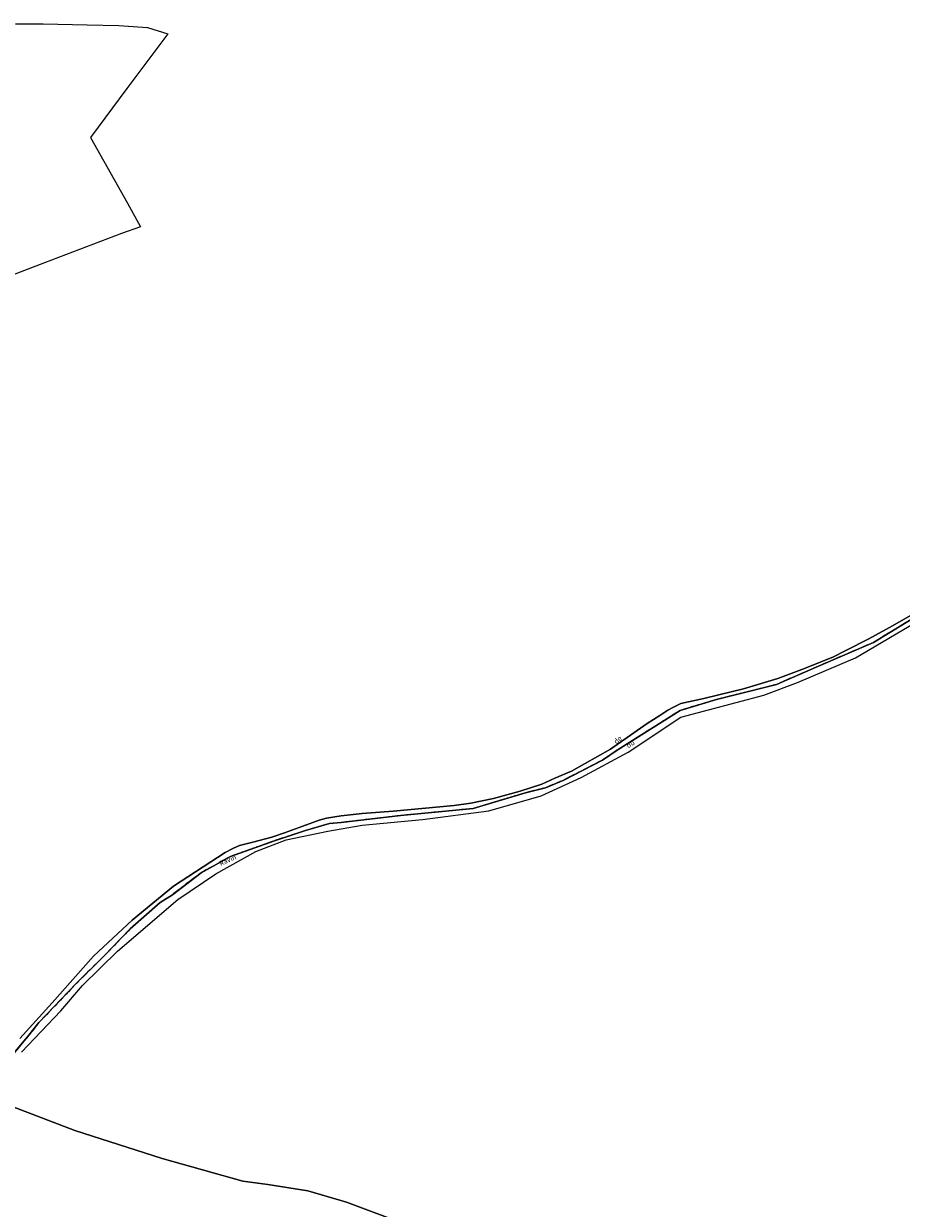
# Model space of a CAD drawing. Units: metres. Extents: x 1018200 to 1025656, y 6337368 to 6348607.
# Drawn here: x 1021847 to 1022376, y 6343012 to 6343728 of the extents above; entities that cross this region are included whole.
import ezdxf
from ezdxf.enums import TextEntityAlignment as Align

# ---------------------------------------------------------------- set-up
doc = ezdxf.new("R2010")
doc.units = ezdxf.units.M
doc.linetypes.add('TOPO2', pattern=[2.4, 2, -0.4])
for name, color, linetype in [('ig_cad_divers_texte', 8, 'CONTINUOUS'), ('ig_cad_hydro', 140, 'CONTINUOUS'), ('ig_cad_lieudit', 7, 'ByLayer'), ('ig_cad_parcel', 3, 'CONTINUOUS'), ('ig_cad_section', 20, 'TOPO2')]:
    doc.layers.add(name, color=color, linetype=linetype)
doc.styles.add('Times New Roman', font='times.ttf')

msp = doc.modelspace()

# ---------------------------------------------------------------- linework, layer by layer
at = {"layer": 'ig_cad_hydro'}
for points in [[(1021845.27, 6343106.65), (1021869.08, 6343131.77), (1021882.02, 6343146.96), (1021903.14, 6343167.67), (1021939.57, 6343198.86), (1021962.55, 6343214.49), (1021986.7, 6343227.88), (1022004.95, 6343234.86), (1022030.16, 6343240.17), (1022050.89, 6343243.75), (1022087.43, 6343247.22), (1022127.47, 6343252.54), (1022158.93, 6343261.42), (1022183.22, 6343272.61), (1022211.45, 6343287.92), (1022243.31, 6343309.09), (1022293.55, 6343322.24), (1022313.84, 6343329.9), (1022348.76, 6343344.85), (1022425.94, 6343390.36)], [(1022400.37, 6343380.95), (1022371.06, 6343364.16), (1022356.87, 6343356.24), (1022342.96, 6343349.25), (1022335.2, 6343345.34), (1022316.41, 6343337.71), (1022301.93, 6343332.42), (1022281.16, 6343326.06), (1022266.26, 6343322.48), (1022257.18, 6343320.25), (1022243.44, 6343317.32), (1022238.84, 6343314.96), (1022235.43, 6343313.24), (1022230.68, 6343310.04), (1022223.1, 6343305.15), (1022200.85, 6343289.62), (1022177.25, 6343276.37), (1022167.32, 6343272.08), (1022159.44, 6343268.65), (1022146.35, 6343264.37), (1022130.31, 6343259.93), (1022116.53, 6343257.12), (1022106.53, 6343255.75), (1022069.72, 6343252.28), (1022050.88, 6343250.89), (1022038.24, 6343249.44), (1022029.36, 6343248.01), (1022024.89, 6343246.86), (1022015.19, 6343243.15), (1022004.12, 6343239.22), (1021996.42, 6343236.52), (1021984.92, 6343233.51), (1021976.9, 6343231.43), (1021972.85, 6343229.65), (1021968.18, 6343227.36), (1021937.06, 6343206.99), (1021912.07, 6343186.43), (1021888.7, 6343164.66), (1021863.71, 6343136.5), (1021844.18, 6343115.01)], [(1022389.33, 6343372.15), (1022359.62, 6343354.15), (1022324.99, 6343339.15), (1022301.06, 6343328.79), (1022295.48, 6343327.31), (1022264.97, 6343319.73), (1022242.97, 6343313.11), (1022204.99, 6343289.17), (1022196, 6343283.13), (1022172.65, 6343271.03), (1022161.55, 6343266.4), (1022149.56, 6343263.39), (1022117.97, 6343253.81), (1022074.01, 6343249.59), (1022038.23, 6343245.39), (1022031.26, 6343244.83), (1022016.74, 6343240.51), (1021997.93, 6343234.42), (1021971.49, 6343224.96), (1021953.78, 6343215.11), (1021936.35, 6343201.81), (1021929.03, 6343197.11), (1021910.79, 6343181.11), (1021895.13, 6343164.82), (1021878.27, 6343148.13), (1021855.78, 6343124.6), (1021849.7, 6343116.89), (1021834.68, 6343098.98)], [(1021834.68, 6343098.98), (1021849.7, 6343116.89), (1021855.78, 6343124.6), (1021878.27, 6343148.13), (1021895.13, 6343164.82), (1021910.79, 6343181.11), (1021929.03, 6343197.11), (1021936.35, 6343201.81), (1021953.78, 6343215.11), (1021971.49, 6343224.96), (1021997.93, 6343234.42), (1022016.74, 6343240.51), (1022031.26, 6343244.83), (1022038.23, 6343245.39), (1022074.01, 6343249.59), (1022117.97, 6343253.81), (1022149.56, 6343263.39), (1022161.55, 6343266.4), (1022172.65, 6343271.03), (1022196, 6343283.13), (1022204.99, 6343289.17), (1022242.97, 6343313.11), (1022264.97, 6343319.73), (1022295.48, 6343327.31), (1022301.06, 6343328.79), (1022324.99, 6343339.15), (1022359.62, 6343354.15), (1022389.33, 6343372.15)]]:
    msp.add_lwpolyline(points, dxfattribs=at)
at = {"layer": 'ig_cad_lieudit'}
for points in [[(1022389.33, 6343372.15), (1022359.62, 6343354.15), (1022324.99, 6343339.15), (1022301.06, 6343328.79), (1022295.48, 6343327.31), (1022264.97, 6343319.73), (1022242.97, 6343313.11), (1022204.99, 6343289.17), (1022196, 6343283.13), (1022172.65, 6343271.03), (1022161.55, 6343266.4), (1022149.56, 6343263.39), (1022117.97, 6343253.81), (1022074.01, 6343249.59), (1022038.23, 6343245.39), (1022031.26, 6343244.83), (1022016.74, 6343240.51), (1021997.93, 6343234.42), (1021971.49, 6343224.96), (1021953.78, 6343215.11), (1021936.35, 6343201.81), (1021929.03, 6343197.11), (1021910.79, 6343181.11), (1021895.13, 6343164.82), (1021878.27, 6343148.13), (1021855.78, 6343124.6), (1021849.7, 6343116.89), (1021834.68, 6343098.98)], [(1021834.68, 6343098.98), (1021849.7, 6343116.89), (1021855.78, 6343124.6), (1021878.27, 6343148.13), (1021895.13, 6343164.82), (1021910.79, 6343181.11), (1021929.03, 6343197.11), (1021936.35, 6343201.81), (1021953.78, 6343215.11), (1021971.49, 6343224.96), (1021997.93, 6343234.42), (1022016.74, 6343240.51), (1022031.26, 6343244.83), (1022038.23, 6343245.39), (1022074.01, 6343249.59), (1022117.97, 6343253.81), (1022149.56, 6343263.39), (1022161.55, 6343266.4), (1022172.65, 6343271.03), (1022196, 6343283.13), (1022204.99, 6343289.17), (1022242.97, 6343313.11), (1022264.97, 6343319.73), (1022295.48, 6343327.31), (1022301.06, 6343328.79), (1022324.99, 6343339.15), (1022359.62, 6343354.15), (1022389.33, 6343372.15)], [(1022077.49, 6343002.63), (1022041.48, 6343016.06), (1022018.11, 6343022.95), (1021994.07, 6343026.8), (1021978.92, 6343028.78), (1021930.14, 6343042.56), (1021877.37, 6343059.36), (1021835.37, 6343075.53)], [(1021835.37, 6343075.53), (1021877.37, 6343059.36), (1021930.14, 6343042.56), (1021978.92, 6343028.78), (1021994.07, 6343026.8), (1022018.11, 6343022.95), (1022041.48, 6343016.06), (1022077.49, 6343002.63)]]:
    msp.add_lwpolyline(points, dxfattribs=at)
at = {"layer": 'ig_cad_parcel'}
for points in [[(1021841.63, 6343727.81), (1021858.28, 6343727.63), (1021884.98, 6343727.12), (1021904.03, 6343726.74), (1021921.36, 6343725.5), (1021933.51, 6343721.62), (1021908.81, 6343688.69), (1021886.82, 6343659.14), (1021909.2, 6343619.36), (1021917.03, 6343605.13), (1021905.53, 6343601.06), (1021859.08, 6343583.35), (1021813.28, 6343565.81)], [(1021841.63, 6343727.81), (1021858.28, 6343727.63), (1021884.98, 6343727.12), (1021904.03, 6343726.74), (1021921.36, 6343725.5), (1021933.51, 6343721.62), (1021908.81, 6343688.69), (1021886.82, 6343659.14), (1021909.2, 6343619.36), (1021917.03, 6343605.13), (1021905.53, 6343601.06), (1021859.08, 6343583.35), (1021813.28, 6343565.81)], [(1021845.27, 6343106.65), (1021869.08, 6343131.77), (1021882.02, 6343146.96), (1021903.14, 6343167.67), (1021939.57, 6343198.86), (1021962.55, 6343214.49), (1021986.7, 6343227.88), (1022004.95, 6343234.86), (1022030.16, 6343240.17), (1022050.89, 6343243.75), (1022087.43, 6343247.22), (1022127.47, 6343252.54), (1022158.93, 6343261.42), (1022183.22, 6343272.61), (1022211.45, 6343287.92), (1022243.31, 6343309.09), (1022293.55, 6343322.24), (1022313.84, 6343329.9), (1022348.76, 6343344.85), (1022425.94, 6343390.36)], [(1021844.18, 6343115.01), (1021863.71, 6343136.5), (1021888.7, 6343164.66), (1021912.07, 6343186.43), (1021937.06, 6343206.99), (1021968.18, 6343227.36), (1021972.85, 6343229.65), (1021976.9, 6343231.43), (1021984.92, 6343233.51), (1021996.42, 6343236.52), (1022004.12, 6343239.22), (1022015.19, 6343243.15), (1022024.89, 6343246.86), (1022029.36, 6343248.01), (1022038.24, 6343249.44), (1022050.88, 6343250.89), (1022069.72, 6343252.28), (1022106.53, 6343255.75), (1022116.53, 6343257.12), (1022130.31, 6343259.93), (1022146.35, 6343264.37), (1022159.44, 6343268.65), (1022167.32, 6343272.08), (1022177.25, 6343276.37), (1022200.85, 6343289.62), (1022223.1, 6343305.15), (1022230.68, 6343310.04), (1022235.43, 6343313.24), (1022238.84, 6343314.96), (1022243.44, 6343317.32), (1022257.18, 6343320.25), (1022266.26, 6343322.48), (1022281.16, 6343326.06), (1022301.93, 6343332.42), (1022316.41, 6343337.71), (1022335.2, 6343345.34), (1022342.96, 6343349.25), (1022356.87, 6343356.24), (1022371.06, 6343364.16), (1022400.37, 6343380.95)], [(1022077.49, 6343002.63), (1022041.48, 6343016.06), (1022018.11, 6343022.95), (1021994.07, 6343026.8), (1021978.92, 6343028.78), (1021930.14, 6343042.56), (1021877.37, 6343059.36), (1021835.37, 6343075.53)], [(1022077.49, 6343002.63), (1022041.48, 6343016.06), (1022018.11, 6343022.95), (1021994.07, 6343026.8), (1021978.92, 6343028.78), (1021930.14, 6343042.56), (1021877.37, 6343059.36), (1021835.37, 6343075.53)]]:
    msp.add_lwpolyline(points, dxfattribs=at)
at = {"layer": 'ig_cad_section'}
msp.add_lwpolyline([(1022389.33, 6343372.15), (1022359.62, 6343354.15), (1022324.99, 6343339.15), (1022301.06, 6343328.79), (1022295.48, 6343327.31), (1022264.97, 6343319.73), (1022242.97, 6343313.11), (1022204.99, 6343289.17), (1022196, 6343283.13), (1022172.65, 6343271.03), (1022161.55, 6343266.4), (1022149.56, 6343263.39), (1022117.97, 6343253.81), (1022074.01, 6343249.59), (1022038.23, 6343245.39), (1022031.26, 6343244.83), (1022016.74, 6343240.51), (1021997.93, 6343234.42), (1021971.49, 6343224.96), (1021953.78, 6343215.11), (1021936.35, 6343201.81), (1021929.03, 6343197.11), (1021910.79, 6343181.11), (1021895.13, 6343164.82), (1021878.27, 6343148.13), (1021855.78, 6343124.6), (1021849.7, 6343116.89), (1021834.68, 6343098.98)], dxfattribs=at)
msp.add_lwpolyline([(1022389.33, 6343372.15), (1022359.62, 6343354.15), (1022324.99, 6343339.15), (1022301.06, 6343328.79), (1022295.48, 6343327.31), (1022264.97, 6343319.73), (1022242.97, 6343313.11), (1022204.99, 6343289.17), (1022196, 6343283.13), (1022172.65, 6343271.03), (1022161.55, 6343266.4), (1022149.56, 6343263.39), (1022117.97, 6343253.81), (1022074.01, 6343249.59), (1022038.23, 6343245.39), (1022031.26, 6343244.83), (1022016.74, 6343240.51), (1021997.93, 6343234.42), (1021971.49, 6343224.96), (1021953.78, 6343215.11), (1021936.35, 6343201.81), (1021929.03, 6343197.11), (1021910.79, 6343181.11), (1021895.13, 6343164.82), (1021878.27, 6343148.13), (1021855.78, 6343124.6), (1021849.7, 6343116.89), (1021834.68, 6343098.98)], dxfattribs=at)
msp.add_lwpolyline([(1022389.33, 6343372.15), (1022359.62, 6343354.15), (1022324.99, 6343339.15), (1022301.06, 6343328.79), (1022295.48, 6343327.31), (1022264.97, 6343319.73), (1022242.97, 6343313.11), (1022204.99, 6343289.17), (1022196, 6343283.13), (1022172.65, 6343271.03), (1022161.55, 6343266.4), (1022149.56, 6343263.39), (1022117.97, 6343253.81), (1022074.01, 6343249.59), (1022038.23, 6343245.39), (1022031.26, 6343244.83), (1022016.74, 6343240.51), (1021997.93, 6343234.42), (1021971.49, 6343224.96), (1021953.78, 6343215.11), (1021936.35, 6343201.81), (1021929.03, 6343197.11), (1021910.79, 6343181.11), (1021895.13, 6343164.82), (1021878.27, 6343148.13), (1021855.78, 6343124.6), (1021849.7, 6343116.89), (1021834.68, 6343098.98)], dxfattribs=at)
msp.add_lwpolyline([(1022389.33, 6343372.15), (1022359.62, 6343354.15), (1022324.99, 6343339.15), (1022301.06, 6343328.79), (1022295.48, 6343327.31), (1022264.97, 6343319.73), (1022242.97, 6343313.11), (1022204.99, 6343289.17), (1022196, 6343283.13), (1022172.65, 6343271.03), (1022161.55, 6343266.4), (1022149.56, 6343263.39), (1022117.97, 6343253.81), (1022074.01, 6343249.59), (1022038.23, 6343245.39), (1022031.26, 6343244.83), (1022016.74, 6343240.51), (1021997.93, 6343234.42), (1021971.49, 6343224.96), (1021953.78, 6343215.11), (1021936.35, 6343201.81), (1021929.03, 6343197.11), (1021910.79, 6343181.11), (1021895.13, 6343164.82), (1021878.27, 6343148.13), (1021855.78, 6343124.6), (1021849.7, 6343116.89), (1021834.68, 6343098.98)], dxfattribs=at)
msp.add_lwpolyline([(1022389.33, 6343372.15), (1022359.62, 6343354.15), (1022324.99, 6343339.15), (1022301.06, 6343328.79), (1022295.48, 6343327.31), (1022264.97, 6343319.73), (1022242.97, 6343313.11), (1022204.99, 6343289.17), (1022196, 6343283.13), (1022172.65, 6343271.03), (1022161.55, 6343266.4), (1022149.56, 6343263.39), (1022117.97, 6343253.81), (1022074.01, 6343249.59), (1022038.23, 6343245.39), (1022031.26, 6343244.83), (1022016.74, 6343240.51), (1021997.93, 6343234.42), (1021971.49, 6343224.96), (1021953.78, 6343215.11), (1021936.35, 6343201.81), (1021929.03, 6343197.11), (1021910.79, 6343181.11), (1021895.13, 6343164.82), (1021878.27, 6343148.13), (1021855.78, 6343124.6), (1021849.7, 6343116.89), (1021834.68, 6343098.98)], dxfattribs=at)
msp.add_lwpolyline([(1022389.33, 6343372.15), (1022359.62, 6343354.15), (1022324.99, 6343339.15), (1022301.06, 6343328.79), (1022295.48, 6343327.31), (1022264.97, 6343319.73), (1022242.97, 6343313.11), (1022204.99, 6343289.17), (1022196, 6343283.13), (1022172.65, 6343271.03), (1022161.55, 6343266.4), (1022149.56, 6343263.39), (1022117.97, 6343253.81), (1022074.01, 6343249.59), (1022038.23, 6343245.39), (1022031.26, 6343244.83), (1022016.74, 6343240.51), (1021997.93, 6343234.42), (1021971.49, 6343224.96), (1021953.78, 6343215.11), (1021936.35, 6343201.81), (1021929.03, 6343197.11), (1021910.79, 6343181.11), (1021895.13, 6343164.82), (1021878.27, 6343148.13), (1021855.78, 6343124.6), (1021849.7, 6343116.89), (1021834.68, 6343098.98)], dxfattribs=at)
msp.add_lwpolyline([(1022389.33, 6343372.15), (1022359.62, 6343354.15), (1022324.99, 6343339.15), (1022301.06, 6343328.79), (1022295.48, 6343327.31), (1022264.97, 6343319.73), (1022242.97, 6343313.11), (1022204.99, 6343289.17), (1022196, 6343283.13), (1022172.65, 6343271.03), (1022161.55, 6343266.4), (1022149.56, 6343263.39), (1022117.97, 6343253.81), (1022074.01, 6343249.59), (1022038.23, 6343245.39), (1022031.26, 6343244.83), (1022016.74, 6343240.51), (1021997.93, 6343234.42), (1021971.49, 6343224.96), (1021953.78, 6343215.11), (1021936.35, 6343201.81), (1021929.03, 6343197.11), (1021910.79, 6343181.11), (1021895.13, 6343164.82), (1021878.27, 6343148.13), (1021855.78, 6343124.6), (1021849.7, 6343116.89), (1021834.68, 6343098.98)], dxfattribs=at)
msp.add_lwpolyline([(1022389.33, 6343372.15), (1022359.62, 6343354.15), (1022324.99, 6343339.15), (1022301.06, 6343328.79), (1022295.48, 6343327.31), (1022264.97, 6343319.73), (1022242.97, 6343313.11), (1022204.99, 6343289.17), (1022196, 6343283.13), (1022172.65, 6343271.03), (1022161.55, 6343266.4), (1022149.56, 6343263.39), (1022117.97, 6343253.81), (1022074.01, 6343249.59), (1022038.23, 6343245.39), (1022031.26, 6343244.83), (1022016.74, 6343240.51), (1021997.93, 6343234.42), (1021971.49, 6343224.96), (1021953.78, 6343215.11), (1021936.35, 6343201.81), (1021929.03, 6343197.11), (1021910.79, 6343181.11), (1021895.13, 6343164.82), (1021878.27, 6343148.13), (1021855.78, 6343124.6), (1021849.7, 6343116.89), (1021834.68, 6343098.98)], dxfattribs=at)
msp.add_lwpolyline([(1022389.33, 6343372.15), (1022359.62, 6343354.15), (1022324.99, 6343339.15), (1022301.06, 6343328.79), (1022295.48, 6343327.31), (1022264.97, 6343319.73), (1022242.97, 6343313.11), (1022204.99, 6343289.17), (1022196, 6343283.13), (1022172.65, 6343271.03), (1022161.55, 6343266.4), (1022149.56, 6343263.39), (1022117.97, 6343253.81), (1022074.01, 6343249.59), (1022038.23, 6343245.39), (1022031.26, 6343244.83), (1022016.74, 6343240.51), (1021997.93, 6343234.42), (1021971.49, 6343224.96), (1021953.78, 6343215.11), (1021936.35, 6343201.81), (1021929.03, 6343197.11), (1021910.79, 6343181.11), (1021895.13, 6343164.82), (1021878.27, 6343148.13), (1021855.78, 6343124.6), (1021849.7, 6343116.89), (1021834.68, 6343098.98)], dxfattribs=at)

# ---------------------------------------------------------------- texts
at = {"layer": 'ig_cad_divers_texte', "style": 'Times New Roman'}
for s, rotation, p in [('de', 41.9, (1022205.13, 6343291.86)), ('du', 31.99999, (1022212.09, 6343289.43)), ('Ravin', 23.59999, (1021965.91, 6343218.27))]:
    msp.add_text(s, height=3, rotation=rotation, dxfattribs=at).set_placement(p, align=Align.BOTTOM_LEFT)

doc.saveas('drawing.dxf')
